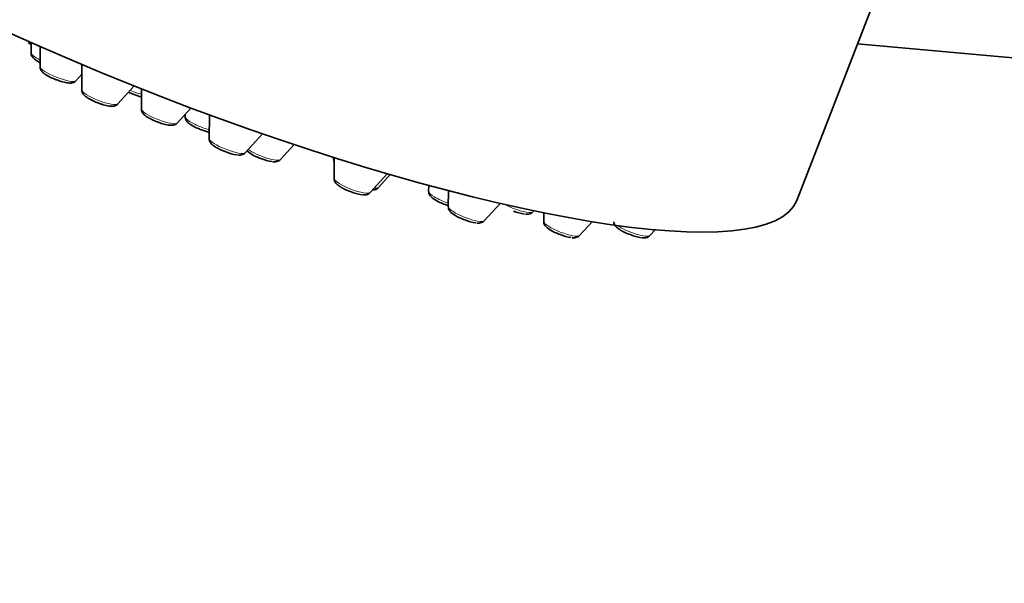
# Model space of a CAD drawing. Units: millimetres. Extents: x 0 to 2436, y 0 to 2756.
# Drawn here: x 1777 to 1831, y 945 to 976 of the extents above; entities that cross this region are included whole.
import ezdxf
from ezdxf import colors
from ezdxf.entities.mleader import LeaderData, LeaderLine
from ezdxf.math import Vec2, Vec3

# ---------------------------------------------------------------- set-up
doc = ezdxf.new("R2010")
doc.units = ezdxf.units.MM
doc.layers.add('DV6_Défaut', color=7, linetype='Continuous')
doc.layers.add('Défaut', color=7, linetype='Continuous')

# ---------------------------------------------------------------- blocks, each defined once
blk = doc.blocks.new('_DOT')
at = {"color": 0}
blk.add_line((0, 0), (-1, 0), dxfattribs=at)
at = {"color": 0, "const_width": 0.333}
blk.add_lwpolyline([(-0.1665, 0, 1), (0.1665, 0, 1)], format="xyb", close=True, dxfattribs=at)
blk = doc.blocks.new('SE5')
at = {"layer": 'DV6_Défaut', "color": 7, "linetype": 'Continuous', "lineweight": 35}
for p, q in [((1819.83, 965.9), (1828.668, 988.681)), ((1777.331, 974.654), (1777.33, 974.079)), ((1823.198, 974.58), (1890.262, 968.59)), ((1777.832, 974.433), (1777.829, 973.308)), ((1780.156, 973.432), (1780.152, 972.019)), ((1779.823, 972.534), (1780.154, 972.899)), ((1782.146, 971.246), (1783.053, 972.244)), ((1783.457, 972.083), (1783.454, 970.963)), ((1785.448, 970.189), (1786.205, 971.023)), ((1785.889, 970.674), (1785.888, 970.53)), ((1787.225, 970.644), (1787.221, 969.315)), ((1789.215, 968.542), (1790.17, 969.592)), ((1791.175, 968.168), (1791.927, 968.995)), ((1794.124, 968.283), (1794.124, 968.186)), ((1794.161, 968.271), (1794.158, 967.105)), ((1796.152, 966.332), (1797.102, 967.378)), ((1796.614, 966.608), (1797.269, 967.329)), ((1799.4, 966.731), (1799.399, 966.389)), ((1800.492, 966.44), (1800.489, 965.54)), ((1802.484, 964.766), (1803.362, 965.733)), ((1805.188, 965.258), (1805.243, 965.319)), ((1805.786, 965.208), (1805.784, 964.726)), ((1807.779, 963.952), (1808.473, 964.717)), ((1811.676, 963.945), (1811.971, 964.27))]:
    blk.add_line(p, q, dxfattribs=at)
for centre, end in [((1778.1, 976.839), 251.2978), ((1783.981, 973.984), 257.5123), ((1787.735, 972.018), 257.7863), ((1789.068, 970.804), 262.4258), ((1791.028, 970.43), 262.4258), ((1796.004, 968.594), 262.4258), ((1801.246, 967.877), 251.9562), ((1805.04, 967.52), 262.4258), ((1802.336, 967.029), 262.4258), ((1807.631, 966.215), 262.4258), ((1811.529, 966.208), 262.4258)]:
    blk.add_arc(centre, 2.399, 247.0426, end, dxfattribs=at)
blk.add_ellipse((1787.2, 978.56), major_axis=(32.63, -12.66), ratio=0.211325, start_param=3.141593, end_param=6.283185, dxfattribs=at)
at = {"layer": 'DV6_Défaut', "color": 7, "linetype": 'Continuous', "lineweight": 18}
for centre, start_param, end_param in [((1778.333, 973.709), 0.081167, 1.126827), ((1778.832, 972.938), 0.081167, 3.060426), ((1781.156, 971.65), 0.081167, 3.060426), ((1783.138, 972.126), 1.347695, 1.975704), ((1784.458, 970.593), 0.081167, 3.060426), ((1786.892, 970.16), 0.081167, 1.987945), ((1788.225, 968.946), 0.081167, 3.060426), ((1790.185, 968.572), 0.722415, 3.060426), ((1795.128, 967.817), 0.081167, 0.352532), ((1795.161, 966.736), 0.081167, 3.060426), ((1795.623, 967.012), 2.509678, 3.060426), ((1800.403, 966.019), 0.081167, 1.739538), ((1801.493, 965.17), 0.081167, 3.060426), ((1804.197, 965.662), 1.048358, 3.060426), ((1806.788, 964.356), 0.081167, 3.060426), ((1810.686, 964.349), 0.703544, 3.060426)]:
    blk.add_ellipse(centre, major_axis=(-1, 0.388), ratio=0.211325, start_param=start_param, end_param=end_param, dxfattribs=at)
at = {"layer": 'DV6_Défaut', "color": 7, "linetype": 'Continuous', "lineweight": 35}
for points, knots in [([(1777.335, 974.077), (1777.334, 974.061), (1777.328, 974.01), (1777.362, 973.92), (1777.426, 973.819), (1777.553, 973.7), (1777.698, 973.607), (1777.817, 973.543), (1777.826, 973.539)], [0, 0, 0, 0, 0.049181, 0.183661, 0.331438, 0.55038, 0.96617, 1, 1, 1, 1]), ([(1777.835, 973.306), (1777.833, 973.287), (1777.829, 973.234), (1777.865, 973.142), (1777.932, 973.04), (1778.061, 972.922), (1778.278, 972.787), (1778.555, 972.653), (1778.707, 972.599), (1778.767, 972.578)], [0, 0, 0, 0, 0.039319, 0.128882, 0.229054, 0.382052, 0.652973, 0.882196, 1, 1, 1, 1]), ([(1778.767, 972.578), (1778.828, 972.554), (1778.986, 972.494), (1779.267, 972.425), (1779.497, 972.396), (1779.674, 972.43), (1779.788, 972.487), (1779.815, 972.528), (1779.817, 972.532)], [0, 0, 0, 0, 0.134302, 0.398113, 0.690123, 0.86874, 0.990257, 1, 1, 1, 1]), ([(1780.158, 972.017), (1780.156, 971.998), (1780.152, 971.945), (1780.188, 971.853), (1780.256, 971.752), (1780.384, 971.634), (1780.602, 971.498), (1780.879, 971.364), (1781.03, 971.31), (1781.09, 971.289)], [0, 0, 0, 0, 0.039319, 0.128882, 0.229054, 0.382052, 0.652973, 0.882196, 1, 1, 1, 1]), ([(1782.745, 971.897), (1782.795, 971.873), (1782.893, 971.829), (1782.991, 971.794), (1783.045, 971.775)], [0, 0, 0, 0, 0.521777, 1, 1, 1, 1]), ([(1781.09, 971.289), (1781.152, 971.265), (1781.309, 971.206), (1781.59, 971.136), (1781.821, 971.108), (1781.997, 971.141), (1782.112, 971.198), (1782.138, 971.24), (1782.141, 971.243)], [0, 0, 0, 0, 0.134302, 0.398113, 0.690123, 0.86874, 0.990257, 1, 1, 1, 1]), ([(1783.46, 970.961), (1783.458, 970.942), (1783.454, 970.889), (1783.49, 970.797), (1783.558, 970.695), (1783.686, 970.577), (1783.904, 970.442), (1784.181, 970.308), (1784.333, 970.254), (1784.392, 970.233)], [0, 0, 0, 0, 0.039319, 0.128882, 0.229054, 0.382052, 0.652973, 0.882196, 1, 1, 1, 1]), ([(1784.392, 970.233), (1784.454, 970.209), (1784.611, 970.149), (1784.892, 970.08), (1785.123, 970.051), (1785.3, 970.085), (1785.414, 970.142), (1785.441, 970.183), (1785.443, 970.187)], [0, 0, 0, 0, 0.134302, 0.398113, 0.690123, 0.86874, 0.990257, 1, 1, 1, 1]), ([(1785.894, 970.528), (1785.892, 970.512), (1785.887, 970.461), (1785.921, 970.371), (1785.985, 970.27), (1786.111, 970.15), (1786.324, 970.015), (1786.598, 969.881), (1786.745, 969.829), (1786.799, 969.809)], [0, 0, 0, 0, 0.033433, 0.124854, 0.225314, 0.374153, 0.65681, 0.891357, 1, 1, 1, 1]), ([(1787.227, 969.313), (1787.225, 969.297), (1787.22, 969.247), (1787.254, 969.157), (1787.318, 969.056), (1787.444, 968.936), (1787.657, 968.801), (1787.931, 968.667), (1788.078, 968.614), (1788.132, 968.595)], [0, 0, 0, 0, 0.033433, 0.124854, 0.225314, 0.374153, 0.65681, 0.891357, 1, 1, 1, 1]), ([(1788.795, 968.419), (1788.89, 968.411), (1789.001, 968.412), (1789.16, 968.48), (1789.196, 968.527), (1789.206, 968.541)], [0, 0, 0, 0, 0.643471, 0.912066, 1, 1, 1, 1]), ([(1789.314, 968.65), (1789.333, 968.631), (1789.425, 968.549), (1789.617, 968.427), (1789.891, 968.293), (1790.038, 968.241), (1790.092, 968.221)], [0, 0, 0, 0, 0.118585, 0.516667, 0.846992, 1, 1, 1, 1]), ([(1790.756, 968.046), (1790.85, 968.037), (1790.961, 968.038), (1791.12, 968.107), (1791.156, 968.154), (1791.166, 968.167)], [0, 0, 0, 0, 0.643471, 0.912066, 1, 1, 1, 1]), ([(1794.13, 968.184), (1794.128, 968.169), (1794.122, 968.118), (1794.142, 968.066), (1794.159, 968.032), (1794.16, 968.03)], [0, 0, 0, 0, 0.255931, 0.955755, 1, 1, 1, 1]), ([(1794.163, 967.103), (1794.162, 967.087), (1794.156, 967.037), (1794.191, 966.947), (1794.255, 966.846), (1794.381, 966.726), (1794.594, 966.591), (1794.867, 966.457), (1795.015, 966.404), (1795.069, 966.385)], [0, 0, 0, 0, 0.033433, 0.124854, 0.225314, 0.374153, 0.65681, 0.891357, 1, 1, 1, 1]), ([(1795.732, 966.209), (1795.827, 966.201), (1795.938, 966.202), (1796.097, 966.27), (1796.133, 966.317), (1796.143, 966.331)], [0, 0, 0, 0, 0.643471, 0.912066, 1, 1, 1, 1]), ([(1796.297, 966.481), (1796.351, 966.482), (1796.438, 966.495), (1796.559, 966.546), (1796.595, 966.593), (1796.605, 966.607)], [0, 0, 0, 0, 0.5283395, 0.8836708, 1, 1, 1, 1]), ([(1799.405, 966.387), (1799.403, 966.371), (1799.398, 966.32), (1799.432, 966.23), (1799.496, 966.129), (1799.622, 966.01), (1799.835, 965.874), (1800.109, 965.741), (1800.256, 965.688), (1800.31, 965.668)], [0, 0, 0, 0, 0.033433, 0.124854, 0.225314, 0.374153, 0.65681, 0.891357, 1, 1, 1, 1]), ([(1800.495, 965.538), (1800.493, 965.522), (1800.488, 965.472), (1800.522, 965.382), (1800.586, 965.28), (1800.712, 965.161), (1800.926, 965.026), (1801.199, 964.892), (1801.346, 964.839), (1801.4, 964.82)], [0, 0, 0, 0, 0.033433, 0.124854, 0.225314, 0.374153, 0.65681, 0.891357, 1, 1, 1, 1]), ([(1804.768, 965.135), (1804.863, 965.127), (1804.973, 965.128), (1805.132, 965.196), (1805.168, 965.243), (1805.179, 965.257)], [0, 0, 0, 0, 0.643471, 0.912066, 1, 1, 1, 1]), ([(1802.064, 964.644), (1802.159, 964.636), (1802.269, 964.637), (1802.428, 964.705), (1802.464, 964.752), (1802.475, 964.766)], [0, 0, 0, 0, 0.643471, 0.912066, 1, 1, 1, 1]), ([(1805.79, 964.724), (1805.788, 964.708), (1805.783, 964.658), (1805.817, 964.568), (1805.881, 964.466), (1806.007, 964.347), (1806.221, 964.212), (1806.494, 964.078), (1806.641, 964.025), (1806.695, 964.006)], [0, 0, 0, 0, 0.033433, 0.124854, 0.225314, 0.374153, 0.65681, 0.891357, 1, 1, 1, 1]), ([(1809.688, 964.717), (1809.686, 964.701), (1809.681, 964.651), (1809.715, 964.561), (1809.779, 964.459), (1809.905, 964.34), (1810.118, 964.205), (1810.392, 964.071), (1810.539, 964.018), (1810.593, 963.999)], [0, 0, 0, 0, 0.033433, 0.124854, 0.225314, 0.374153, 0.65681, 0.891357, 1, 1, 1, 1]), ([(1807.359, 963.83), (1807.454, 963.822), (1807.564, 963.823), (1807.723, 963.891), (1807.759, 963.938), (1807.77, 963.952)], [0, 0, 0, 0, 0.643471, 0.912066, 1, 1, 1, 1]), ([(1811.256, 963.823), (1811.351, 963.815), (1811.462, 963.816), (1811.621, 963.884), (1811.657, 963.931), (1811.667, 963.945)], [0, 0, 0, 0, 0.643471, 0.912066, 1, 1, 1, 1]), ([(1861.9, 955.922), (1861.809, 955.869), (1859.705, 954.651), (1854.862, 952.127), (1848.244, 948.703), (1843.132, 946.122), (1839.488, 944.269), (1836.506, 942.743), (1832.706, 940.773), (1827.792, 938.157), (1822.255, 935.088), (1818.762, 932.982), (1816.956, 931.881)], [0, 0, 0, 0, 0.006182, 0.164695, 0.320584, 0.448641, 0.50419, 0.561723, 0.64393, 0.751348, 0.883758, 1, 1, 1, 1])]:
    blk.add_open_spline(points, degree=3, knots=knots, dxfattribs=at)

msp = doc.modelspace()

# ---------------------------------------------------------------- block references
at = {"layer": 'Défaut'}
msp.add_blockref('SE5', (0, 0), dxfattribs=at)

# ---------------------------------------------------------------- leaders
at = {"layer": 'Défaut', "color": 7, "linetype": 'Continuous', "lineweight": 18}
ml = msp.add_multileader_mtext('Standard', dxfattribs=at)
ml.set_content('{\\pxsm0.9;\\fSolid Edge ISO|b1||i0||c0|p34;\\W1.;17/06/2021\\P}', color=256)
ml.set_leader_properties()
ml.set_arrow_properties(name='DOT')
ml.build(insert=Vec2(0, 0))
ml.multileader.update_dxf_attribs({"leader_type": 0, "dogleg_length": 0, "arrow_head_size": 12})
ctx = ml.context
ctx.base_point, ctx.char_height, ctx.arrow_head_size, ctx.landing_gap_size = Vec3(2348.924, 2727.216), 12, 12, 4.2
notes = []
notes.append((ctx, [(0, (0, 0, 0), (0, 0), (1, 0), 1, [])]))
ctx.mtext.insert = Vec3(2350.924, 2733.336)
for ctx, leaders in notes:
    for number, flags, end, landing, length, lines in leaders:
        leader = LeaderData()
        leader.index, (leader.has_last_leader_line, leader.has_dogleg_vector, leader.attachment_direction) = number, flags
        leader.last_leader_point, leader.dogleg_vector, leader.dogleg_length = Vec3(end), Vec3(landing), length
        for number, points, colour, breaks in lines:
            line = LeaderLine()
            line.index, line.vertices, line.color, line.breaks = number, Vec3.list(points), colors.encode_raw_color(colour), breaks
            leader.lines.append(line)
        ctx.leaders.append(leader)

doc.saveas('drawing.dxf')
